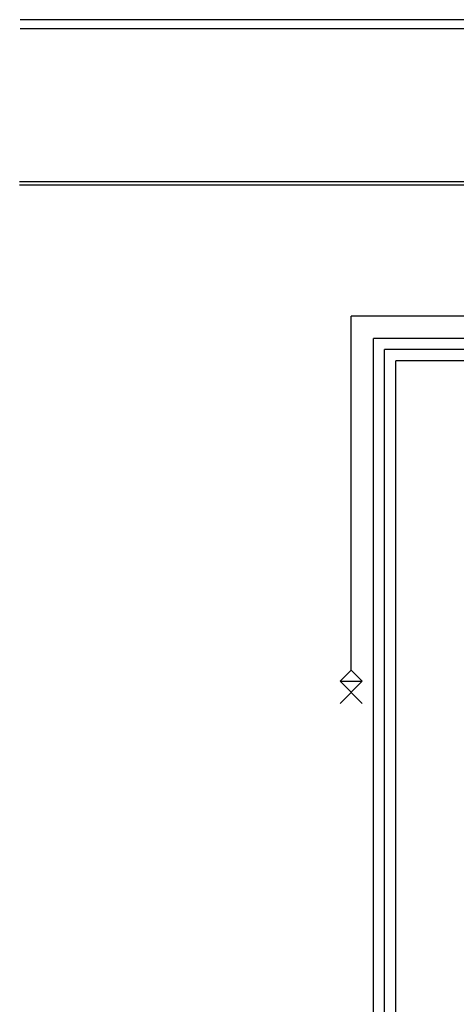
# Model space of a CAD drawing. Units: millimetres. Extents: x -17614 to 24405, y -28616 to -24154.
# Drawn here: x -17330 to -17306, y -26984 to -26930 of the extents above; entities that cross this region are included whole.
import ezdxf

# ---------------------------------------------------------------- set-up
doc = ezdxf.new("R2010")
doc.units = ezdxf.units.MM
doc.header["$LTSCALE"] = 1.5
doc.layers.add('.08', color=171, linetype='Continuous')

msp = doc.modelspace()

# ---------------------------------------------------------------- linework, layer by layer
at = {"layer": '.08'}
for p, q in [((-17199.892, -26930.244), (-17329.818, -26930.244)), ((-17199.892, -26930.748), (-17329.818, -26930.748)), ((-17329.844, -26939.147), (-17199.892, -26939.147)), ((-17329.844, -26939.343), (-17199.892, -26939.343)), ((-17273.776, -26946.567), (-17311.562, -26946.567)), ((-17311.562, -26966.072), (-17311.562, -26946.567)), ((-17310.333, -27014.625), (-17310.333, -26947.796)), ((-17275.005, -26947.796), (-17310.333, -26947.796)), ((-17309.719, -27014.625), (-17309.719, -26948.41)), ((-17275.62, -26948.41), (-17309.719, -26948.41)), ((-17309.104, -27014.625), (-17309.104, -26949.025)), ((-17276.234, -26949.025), (-17309.104, -26949.025)), ((-17312.176, -26966.686), (-17311.562, -26966.072)), ((-17310.948, -26966.686), (-17311.562, -26966.072)), ((-17312.176, -26966.686), (-17310.948, -26966.686)), ((-17312.176, -26967.915), (-17310.948, -26966.686)), ((-17310.948, -26967.915), (-17312.176, -26966.686))]:
    msp.add_line(p, q, dxfattribs=at)

doc.saveas('drawing.dxf')
